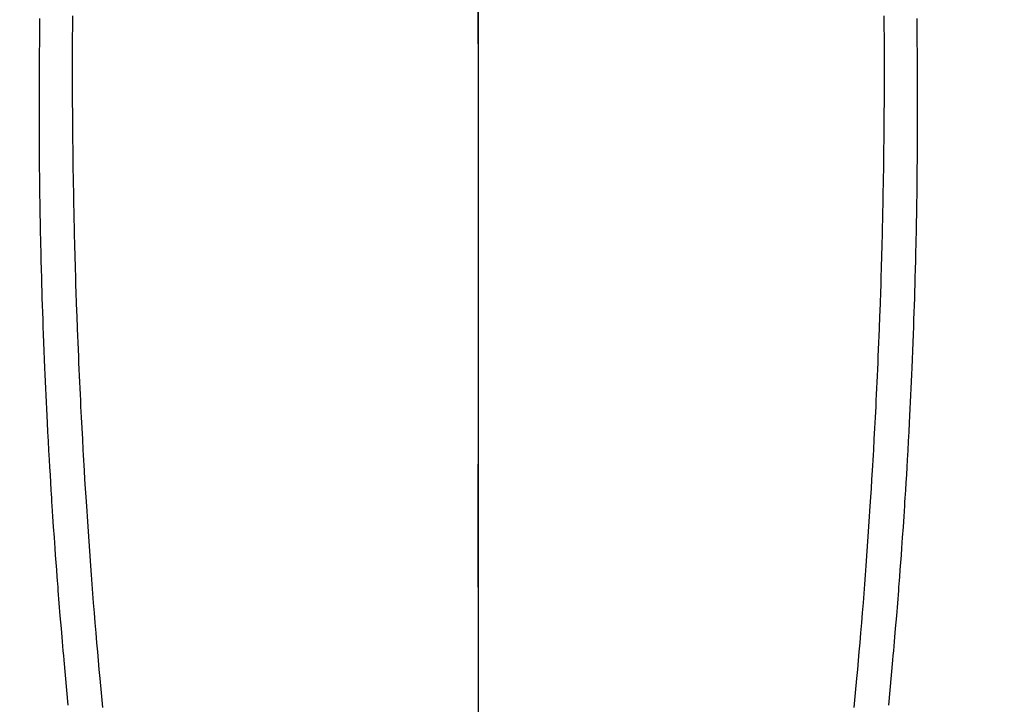
# Model space of a CAD drawing. Extents: x 0 to 26473, y -11045 to -2175.
# Drawn here: x 15811 to 15840, y -4150 to -4129 of the extents above; entities that cross this region are included whole.
import ezdxf

# ---------------------------------------------------------------- set-up
doc = ezdxf.new("R2010")
doc.units = 0
doc.header["$LTSCALE"] = 50
doc.header["$MEASUREMENT"] = 0
doc.linetypes.add('CENTER', pattern=[2, 1.25, -0.25, 0.25, -0.25])
doc.linetypes.add('CENTER2', pattern=[1.125, 0.75, -0.125, 0.125, -0.125])
doc.layers.get('0').update_dxf_attribs({"linetype": 'CONTINUOUS'})
for name, color, linetype in [('150-機器', 8, 'CONTINUOUS'), ('160-文字', 254, 'CONTINUOUS'), ('166-寸法B', 11, 'CONTINUOUS')]:
    doc.layers.add(name, color=color, linetype=linetype)
doc.styles.add('KH001', font='txt')
doc.dimstyles.new('KH1xx030', dxfattribs={"dimscale": 30, "dimtxt": 2, "dimasz": 0.6, "dimexe": 0.3, "dimexo": 1.2, "dimgap": 0.5, "dimtad": 3, "dimdec": 1, "dimdsep": 46, "dimlunit": 6, "dimtxsty": 'KH001', "dimblk": 'DOT', "dimcen": 1, "dimdle": 1, "dimclrd": 256, "dimclre": 256, "dimclrt": 256, "dimadec": 0, "dimazin": 0, "dimtfac": 1, "dimtdec": 1, "dimtix": 1, "dimtmove": 2, "dimatfit": 3, "dimldrblk": 'CLOSEDBLANK', "dimfxl": 1, "dimtolj": 1, "dimtzin": 0, "dimlwd": -1, "dimlwe": -1, "dimarcsym": 0})

# ---------------------------------------------------------------- blocks, each defined once
blk = doc.blocks.new('F402_H')
at = {"layer": '150-機器', "color": 161, "linetype": 'CENTER2'}
blk.add_line((0, 136.026), (0, -355.416), dxfattribs=at)
at = {"layer": '150-機器', "color": 13, "linetype": 'Continuous'}
for points in [[(-12.066, -49.416), (-12.069, -49.684), (-12.07, -49.828), (-12.071, -49.973), (-12.072, -50.117), (-12.072, -50.262), (-12.073, -50.418), (-12.073, -50.573), (-12.073, -50.729), (-12.073, -50.884), (-12.074, -51.027), (-12.074, -51.17), (-12.074, -51.312), (-12.073, -51.455), (-12.073, -51.587), (-12.073, -51.72), (-12.072, -51.852), (-12.071, -51.984), (-12.071, -52.093), (-12.07, -52.202), (-12.069, -52.311), (-12.068, -52.419), (-12.067, -52.597), (-12.066, -52.775), (-12.064, -52.953), (-12.062, -53.131), (-12.06, -53.347), (-12.058, -53.563), (-12.055, -53.778), (-12.051, -53.994), (-12.048, -54.21), (-12.044, -54.426), (-12.04, -54.643), (-12.036, -54.859), (-12.035, -54.939), (-12.034, -55.019), (-12.032, -55.1), (-12.03, -55.18), (-12.027, -55.339), (-12.024, -55.498), (-12.02, -55.657), (-12.016, -55.816), (-12.012, -55.984), (-12.008, -56.152), (-12.003, -56.32), (-11.999, -56.488), (-11.994, -56.648), (-11.99, -56.808), (-11.985, -56.968), (-11.981, -57.128), (-11.972, -57.399), (-11.963, -57.669), (-11.954, -57.94), (-11.945, -58.211), (-11.94, -58.34), (-11.935, -58.47), (-11.931, -58.599), (-11.926, -58.728), (-11.918, -58.933), (-11.909, -59.137), (-11.9, -59.341), (-11.892, -59.545), (-11.883, -59.738), (-11.875, -59.93), (-11.867, -60.123), (-11.858, -60.315), (-11.849, -60.496), (-11.841, -60.676), (-11.832, -60.857), (-11.823, -61.037), (-11.807, -61.36), (-11.79, -61.682), (-11.773, -62.005), (-11.755, -62.327), (-11.746, -62.481), (-11.737, -62.635), (-11.728, -62.788), (-11.719, -62.942), (-11.703, -63.208), (-11.687, -63.473), (-11.67, -63.738), (-11.653, -64.003), (-11.643, -64.155), (-11.634, -64.306), (-11.623, -64.458), (-11.613, -64.609), (-11.593, -64.9), (-11.573, -65.192), (-11.552, -65.483), (-11.531, -65.775), (-11.51, -66.051), (-11.489, -66.326), (-11.468, -66.602), (-11.447, -66.878), (-11.423, -67.175), (-11.399, -67.473), (-11.374, -67.77), (-11.349, -68.068), (-11.326, -68.333), (-11.303, -68.599), (-11.279, -68.864), (-11.255, -69.13), (-11.216, -69.559), (-11.175, -69.989)], [(12.065, -49.416), (12.068, -49.683), (12.069, -49.828), (12.07, -49.972), (12.071, -50.117), (12.072, -50.262), (12.072, -50.417), (12.072, -50.573), (12.073, -50.728), (12.073, -50.884), (12.073, -51.027), (12.073, -51.169), (12.073, -51.312), (12.073, -51.454), (12.072, -51.587), (12.072, -51.719), (12.071, -51.852), (12.071, -51.984), (12.07, -52.093), (12.069, -52.202), (12.068, -52.31), (12.068, -52.419), (12.066, -52.597), (12.065, -52.775), (12.063, -52.953), (12.062, -53.131), (12.059, -53.347), (12.057, -53.562), (12.054, -53.778), (12.051, -53.994), (12.047, -54.21), (12.043, -54.426), (12.04, -54.642), (12.036, -54.858), (12.034, -54.939), (12.033, -55.019), (12.031, -55.099), (12.03, -55.18), (12.027, -55.339), (12.023, -55.498), (12.02, -55.657), (12.016, -55.816), (12.011, -55.984), (12.007, -56.152), (12.002, -56.32), (11.998, -56.488), (11.993, -56.648), (11.989, -56.808), (11.985, -56.968), (11.98, -57.127), (11.971, -57.398), (11.963, -57.669), (11.953, -57.94), (11.944, -58.211), (11.939, -58.34), (11.935, -58.469), (11.93, -58.599), (11.925, -58.728), (11.917, -58.932), (11.908, -59.137), (11.9, -59.341), (11.891, -59.545), (11.883, -59.738), (11.874, -59.93), (11.866, -60.123), (11.857, -60.315), (11.849, -60.496), (11.84, -60.676), (11.831, -60.857), (11.822, -61.037), (11.806, -61.359), (11.789, -61.682), (11.772, -62.004), (11.754, -62.327), (11.746, -62.48), (11.737, -62.634), (11.728, -62.788), (11.719, -62.942), (11.703, -63.207), (11.686, -63.473), (11.67, -63.738), (11.653, -64.003), (11.643, -64.155), (11.633, -64.306), (11.623, -64.457), (11.613, -64.609), (11.593, -64.9), (11.572, -65.192), (11.551, -65.483), (11.53, -65.774), (11.51, -66.05), (11.489, -66.326), (11.468, -66.602), (11.446, -66.878), (11.423, -67.175), (11.398, -67.473), (11.374, -67.77), (11.349, -68.067), (11.326, -68.333), (11.302, -68.599), (11.279, -68.864), (11.255, -69.13), (11.215, -69.559), (11.175, -69.988)], [(-13.043, -49.494), (-13.045, -49.638), (-13.047, -49.781), (-13.049, -49.925), (-13.05, -50.008), (-13.05, -50.091), (-13.051, -50.175), (-13.052, -50.258), (-13.054, -50.451), (-13.056, -50.644), (-13.058, -50.838), (-13.059, -51.031), (-13.059, -51.115), (-13.059, -51.199), (-13.06, -51.282), (-13.06, -51.366), (-13.06, -51.511), (-13.061, -51.655), (-13.062, -51.8), (-13.062, -51.945), (-13.062, -52.074), (-13.062, -52.204), (-13.061, -52.333), (-13.061, -52.463), (-13.06, -52.654), (-13.06, -52.845), (-13.059, -53.036), (-13.058, -53.227), (-13.056, -53.468), (-13.055, -53.71), (-13.052, -53.951), (-13.05, -54.193), (-13.049, -54.25), (-13.048, -54.307), (-13.048, -54.365), (-13.047, -54.422), (-13.043, -54.712), (-13.039, -55.002), (-13.034, -55.292), (-13.029, -55.582), (-13.026, -55.737), (-13.023, -55.892), (-13.019, -56.046), (-13.016, -56.201), (-13.01, -56.452), (-13.004, -56.703), (-12.998, -56.954), (-12.991, -57.206), (-12.985, -57.41), (-12.979, -57.614), (-12.973, -57.818), (-12.966, -58.022), (-12.959, -58.237), (-12.951, -58.452), (-12.944, -58.667), (-12.936, -58.882), (-12.927, -59.133), (-12.917, -59.383), (-12.907, -59.634), (-12.897, -59.884), (-12.888, -60.089), (-12.879, -60.293), (-12.87, -60.497), (-12.86, -60.701), (-12.85, -60.906), (-12.841, -61.11), (-12.83, -61.315), (-12.82, -61.519), (-12.806, -61.794), (-12.792, -62.07), (-12.777, -62.345), (-12.761, -62.62), (-12.748, -62.846), (-12.735, -63.072), (-12.721, -63.298), (-12.707, -63.524), (-12.7, -63.642), (-12.693, -63.76), (-12.685, -63.878), (-12.678, -63.996), (-12.657, -64.309), (-12.636, -64.621), (-12.615, -64.934), (-12.593, -65.247), (-12.577, -65.463), (-12.561, -65.678), (-12.545, -65.894), (-12.529, -66.109), (-12.521, -66.21), (-12.513, -66.311), (-12.506, -66.412), (-12.498, -66.513), (-12.468, -66.891), (-12.438, -67.269), (-12.406, -67.647), (-12.374, -68.025), (-12.362, -68.165), (-12.35, -68.305), (-12.338, -68.445), (-12.325, -68.585), (-12.285, -69.031), (-12.244, -69.476), (-12.201, -69.921)], [(13.042, -49.494), (13.044, -49.637), (13.046, -49.781), (13.048, -49.925), (13.049, -50.008), (13.05, -50.091), (13.05, -50.174), (13.051, -50.258), (13.053, -50.451), (13.055, -50.644), (13.057, -50.837), (13.058, -51.031), (13.058, -51.114), (13.059, -51.198), (13.059, -51.282), (13.059, -51.366), (13.06, -51.51), (13.06, -51.655), (13.061, -51.8), (13.061, -51.944), (13.061, -52.074), (13.061, -52.204), (13.06, -52.333), (13.06, -52.463), (13.059, -52.654), (13.059, -52.845), (13.058, -53.036), (13.057, -53.227), (13.056, -53.468), (13.054, -53.71), (13.052, -53.951), (13.049, -54.192), (13.048, -54.25), (13.048, -54.307), (13.047, -54.364), (13.046, -54.422), (13.042, -54.712), (13.038, -55.002), (13.033, -55.292), (13.028, -55.582), (13.025, -55.736), (13.022, -55.891), (13.019, -56.046), (13.015, -56.201), (13.009, -56.452), (13.003, -56.703), (12.997, -56.954), (12.99, -57.205), (12.984, -57.409), (12.978, -57.614), (12.972, -57.818), (12.965, -58.022), (12.958, -58.237), (12.951, -58.452), (12.943, -58.667), (12.935, -58.882), (12.926, -59.132), (12.917, -59.383), (12.907, -59.634), (12.896, -59.884), (12.888, -60.088), (12.878, -60.293), (12.869, -60.497), (12.86, -60.701), (12.85, -60.905), (12.84, -61.11), (12.83, -61.314), (12.82, -61.519), (12.806, -61.794), (12.791, -62.069), (12.776, -62.345), (12.761, -62.62), (12.748, -62.846), (12.734, -63.072), (12.721, -63.298), (12.707, -63.523), (12.7, -63.641), (12.692, -63.759), (12.685, -63.877), (12.677, -63.995), (12.657, -64.308), (12.636, -64.621), (12.614, -64.934), (12.592, -65.247), (12.577, -65.462), (12.561, -65.678), (12.545, -65.893), (12.528, -66.109), (12.521, -66.21), (12.513, -66.311), (12.505, -66.412), (12.497, -66.513), (12.468, -66.891), (12.437, -67.269), (12.406, -67.647), (12.374, -68.025), (12.362, -68.165), (12.35, -68.305), (12.337, -68.445), (12.325, -68.585), (12.285, -69.031), (12.243, -69.476), (12.201, -69.921)]]:
    blk.add_lwpolyline(points, dxfattribs=at)
blk = doc.blocks.new('_ClosedBlank')
at = {"color": 0, "linetype": 'ByBlock', "lineweight": -2}
for p, q in [((-1, 0.1667), (0, 0)), ((-1, 0.1667), (-1, -0.1667)), ((0, 0), (-1, -0.1667))]:
    blk.add_line(p, q, dxfattribs=at)
blk = doc.blocks.new('_Dot')
at = {"color": 0, "linetype": 'ByBlock', "lineweight": -2}
blk.add_line((-0.5, 0), (-1, 0), dxfattribs=at)
at = {"color": 0, "linetype": 'ByBlock', "const_width": 0.5}
blk.add_lwpolyline([(-0.25, 0, 1), (0.25, 0, 1)], format="xyb", close=True, dxfattribs=at)

msp = doc.modelspace()

# ---------------------------------------------------------------- linework, layer by layer
at = {"layer": '166-寸法B', "linetype": 'CENTER'}
msp.add_line((15824.273, -3967.615), (15824.273, -4146.278), dxfattribs=at)

# ---------------------------------------------------------------- block references
at = {"layer": '150-機器', "xscale": -1}
msp.add_blockref('F402_H', (15824.28, -4079.866), dxfattribs=at)

# ---------------------------------------------------------------- leaders
at = {"layer": '160-文字'}
msp.add_leader([(15944.288, -4080.058), (15249.731, -5332.656)], dimstyle='KH1xx030', override={"dimgap": 0.5, "dimtad": 1}, dxfattribs=at)

doc.saveas('drawing.dxf')
